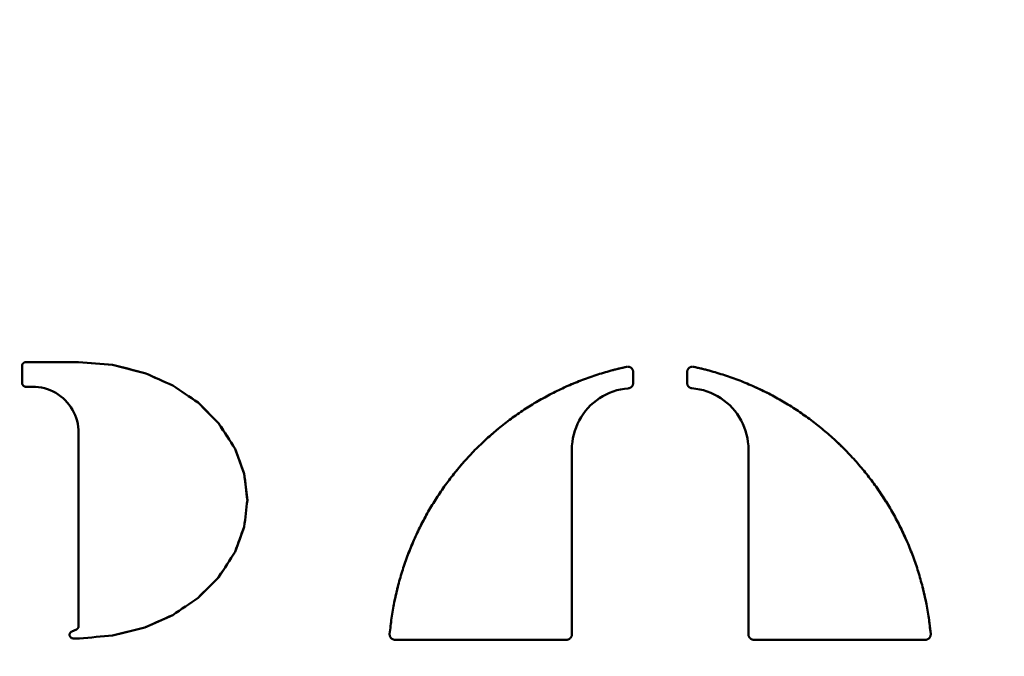
# Model space of a CAD drawing. Units: millimetres. Extents: x 0 to 4200, y 0 to 2970.
# Drawn here: x 2839 to 2862, y 2553 to 2567 of the extents above; entities that cross this region are included whole.
import ezdxf

# ---------------------------------------------------------------- set-up
doc = ezdxf.new("R2010")
doc.units = ezdxf.units.MM
doc.header["$LTSCALE"] = 10
doc.layers.add('Dimensions(ISO)', color=1, linetype='Continuous', lineweight=25, true_color=0xff0000)
doc.layers.add('Visible Edges(ISO)', color=7, linetype='Continuous', lineweight=50, true_color=0x262659)
doc.styles.add('Ropox', font='arial.ttf')
doc.dimstyles.new('Ropox', dxfattribs={"dimscale": 10, "dimtxt": 3.5, "dimasz": 2.5, "dimexe": 3.175, "dimexo": 1, "dimgap": 0.762, "dimtad": 1, "dimdec": 1, "dimlfac": 0.1, "dimtxsty": 'Ropox', "dimcen": 0.09, "dimdle": 10, "dimclrd": 1, "dimclre": 1, "dimclrt": 1, "dimadec": 1, "dimazin": 2, "dimtfac": 1, "dimtmove": 0, "dimatfit": 3, "dimfxl": 1, "dimtolj": 1, "dimtzin": 0, "dimlwd": 25, "dimlwe": 25, "dimarcsym": 0})

# ---------------------------------------------------------------- blocks, each defined once
blk = doc.blocks.new('*D9')
at = {"layer": 'Defpoints', "color": 0, "linetype": 'Continuous', "transparency": 16777216}
for p in [(2481.015, 2628.079), (3261.015, 2626.356), (3261.015, 2379.325)]:
    blk.add_point(p, dxfattribs=at)
at = {"layer": 'Dimensions(ISO)', "color": 1, "linetype": 'Continuous', "lineweight": 25, "transparency": 16777216}
for p, q in [((2481.015, 2618.079), (2481.015, 2347.575)), ((3261.015, 2616.356), (3261.015, 2347.575)), ((2506.015, 2379.325), (3236.015, 2379.325))]:
    blk.add_line(p, q, dxfattribs=at)
at = {"layer": 'Dimensions(ISO)', "color": 1, "linetype": 'Continuous', "transparency": 16777216}
for points in [[(2506.015, 2383.491), (2506.015, 2375.158), (2481.015, 2379.325)], [(3236.015, 2383.491), (3236.015, 2375.158), (3261.015, 2379.325)]]:
    blk.add_solid(points, dxfattribs=at)
at = {"layer": 'Dimensions(ISO)', "color": 1, "linetype": 'Continuous', "lineweight": 25, "transparency": 16777216, "insert": (2539.296, 2423.138), "char_height": 35, "attachment_point": 1, "style": 'Ropox'}
blk.add_mtext('\\A1;\\fArial|b0|i0;{\\H35.0000;78cm frame}', dxfattribs=at)

msp = doc.modelspace()

# ---------------------------------------------------------------- linework, layer by layer
at = {"layer": 'Visible Edges(ISO)'}
for p, q in [((2839.251, 2559.323), (2839.252, 2559.329)), ((2839.251, 2559.318), (2839.251, 2559.323)), ((2839.252, 2559.329), (2839.253, 2559.334)), ((2839.253, 2559.334), (2839.254, 2559.339)), ((2839.254, 2559.339), (2839.255, 2559.345)), ((2839.255, 2559.345), (2839.257, 2559.35)), ((2839.257, 2559.35), (2839.26, 2559.355)), ((2839.26, 2559.355), (2839.262, 2559.36)), ((2839.262, 2559.36), (2839.265, 2559.364)), ((2839.265, 2559.364), (2839.268, 2559.369)), ((2839.268, 2559.369), (2839.272, 2559.373)), ((2839.272, 2559.373), (2839.276, 2559.377)), ((2839.276, 2559.377), (2839.28, 2559.381)), ((2839.28, 2559.381), (2839.284, 2559.384)), ((2839.284, 2559.384), (2839.288, 2559.387)), ((2839.288, 2559.387), (2839.293, 2559.39)), ((2839.293, 2559.39), (2839.298, 2559.393)), ((2839.298, 2559.393), (2839.303, 2559.395)), ((2839.303, 2559.395), (2839.308, 2559.397)), ((2839.308, 2559.397), (2839.313, 2559.399)), ((2839.313, 2559.399), (2839.319, 2559.4)), ((2839.319, 2559.4), (2839.324, 2559.401)), ((2839.324, 2559.401), (2839.33, 2559.402)), ((2839.33, 2559.402), (2839.335, 2559.402)), ((2840.558, 2559.402), (2839.335, 2559.402)), ((2841.346, 2559.337), (2840.558, 2559.402)), ((2842.092, 2559.15), (2841.346, 2559.337)), ((2852.887, 2559.208), (2853.247, 2559.295)), ((2853.247, 2559.295), (2853.257, 2559.296)), ((2853.257, 2559.296), (2853.266, 2559.297)), ((2853.266, 2559.297), (2853.276, 2559.298)), ((2853.276, 2559.298), (2853.285, 2559.297)), ((2853.285, 2559.297), (2853.294, 2559.296)), ((2853.294, 2559.296), (2853.304, 2559.294)), ((2853.304, 2559.294), (2853.313, 2559.291)), ((2853.313, 2559.291), (2853.321, 2559.288)), ((2853.321, 2559.288), (2853.33, 2559.284)), ((2853.33, 2559.284), (2853.338, 2559.28)), ((2853.338, 2559.28), (2853.346, 2559.275)), ((2853.346, 2559.275), (2853.353, 2559.269)), ((2853.353, 2559.269), (2853.36, 2559.263)), ((2853.36, 2559.263), (2853.367, 2559.256)), ((2853.367, 2559.256), (2853.373, 2559.249)), ((2853.373, 2559.249), (2853.378, 2559.242)), ((2853.378, 2559.242), (2853.383, 2559.234)), ((2854.664, 2559.234), (2854.669, 2559.242)), ((2854.669, 2559.242), (2854.674, 2559.249)), ((2854.674, 2559.249), (2854.68, 2559.256)), ((2854.68, 2559.256), (2854.687, 2559.263)), ((2854.687, 2559.263), (2854.694, 2559.269)), ((2854.694, 2559.269), (2854.701, 2559.275)), ((2854.701, 2559.275), (2854.709, 2559.28)), ((2854.709, 2559.28), (2854.717, 2559.284)), ((2854.717, 2559.284), (2854.726, 2559.288)), ((2854.726, 2559.288), (2854.735, 2559.291)), ((2854.735, 2559.291), (2854.744, 2559.294)), ((2854.744, 2559.294), (2854.753, 2559.296)), ((2854.753, 2559.296), (2854.762, 2559.297)), ((2854.762, 2559.297), (2854.772, 2559.298)), ((2854.772, 2559.298), (2854.781, 2559.297)), ((2854.781, 2559.297), (2854.79, 2559.296)), ((2854.79, 2559.296), (2854.8, 2559.295)), ((2854.8, 2559.295), (2855.161, 2559.208)), ((2853.383, 2559.234), (2853.388, 2559.225)), ((2853.388, 2559.225), (2853.391, 2559.217)), ((2853.391, 2559.217), (2853.394, 2559.208)), ((2853.394, 2559.208), (2853.397, 2559.199)), ((2853.397, 2559.199), (2853.398, 2559.19)), ((2853.398, 2559.19), (2853.399, 2559.181)), ((2853.399, 2559.181), (2853.4, 2559.172)), ((2854.647, 2559.172), (2854.648, 2559.181)), ((2854.648, 2559.181), (2854.649, 2559.19)), ((2854.649, 2559.19), (2854.65, 2559.199)), ((2854.65, 2559.199), (2854.653, 2559.208)), ((2854.653, 2559.208), (2854.656, 2559.217)), ((2854.656, 2559.217), (2854.659, 2559.225)), ((2854.659, 2559.225), (2854.664, 2559.234)), ((2839.251, 2558.912), (2839.251, 2558.917)), ((2839.252, 2558.907), (2839.251, 2558.912)), ((2839.253, 2558.901), (2839.252, 2558.907)), ((2839.254, 2558.896), (2839.253, 2558.901)), ((2839.256, 2558.891), (2839.254, 2558.896)), ((2839.257, 2558.885), (2839.256, 2558.891)), ((2839.26, 2558.88), (2839.257, 2558.885)), ((2839.262, 2558.876), (2839.26, 2558.88)), ((2839.265, 2558.871), (2839.262, 2558.876)), ((2839.268, 2558.866), (2839.265, 2558.871)), ((2839.272, 2558.862), (2839.268, 2558.866)), ((2839.275, 2558.858), (2839.272, 2558.862)), ((2839.279, 2558.854), (2839.275, 2558.858)), ((2839.284, 2558.851), (2839.279, 2558.854)), ((2839.288, 2558.848), (2839.284, 2558.851)), ((2839.293, 2558.845), (2839.288, 2558.848)), ((2839.298, 2558.842), (2839.293, 2558.845)), ((2839.303, 2558.84), (2839.298, 2558.842)), ((2839.308, 2558.838), (2839.303, 2558.84)), ((2839.313, 2558.836), (2839.308, 2558.838)), ((2839.319, 2558.835), (2839.313, 2558.836)), ((2839.324, 2558.834), (2839.319, 2558.835)), ((2839.33, 2558.834), (2839.324, 2558.834)), ((2839.335, 2558.833), (2839.33, 2558.834)), ((2839.493, 2558.833), (2839.335, 2558.833)), ((2839.563, 2558.831), (2839.493, 2558.833)), ((2839.633, 2558.824), (2839.563, 2558.831)), ((2839.702, 2558.813), (2839.633, 2558.824)), ((2839.771, 2558.797), (2839.702, 2558.813)), ((2839.771, 2558.797), (2839.702, 2558.813)), ((2839.838, 2558.776), (2839.771, 2558.797)), ((2851.845, 2558.836), (2852.185, 2558.978)), ((2853.196, 2558.786), (2853.108, 2558.771)), ((2853.284, 2558.796), (2853.196, 2558.786)), ((2853.292, 2558.797), (2853.284, 2558.796)), ((2853.299, 2558.799), (2853.292, 2558.797)), ((2853.307, 2558.8), (2853.299, 2558.799)), ((2853.315, 2558.803), (2853.307, 2558.8)), ((2853.322, 2558.806), (2853.315, 2558.803)), ((2853.329, 2558.809), (2853.322, 2558.806)), ((2853.336, 2558.812), (2853.329, 2558.809)), ((2853.343, 2558.817), (2853.336, 2558.812)), ((2853.349, 2558.821), (2853.343, 2558.817)), ((2853.355, 2558.826), (2853.349, 2558.821)), ((2853.361, 2558.831), (2853.355, 2558.826)), ((2853.367, 2558.837), (2853.361, 2558.831)), ((2853.372, 2558.843), (2853.367, 2558.837)), ((2853.376, 2558.849), (2853.372, 2558.843)), ((2853.381, 2558.856), (2853.376, 2558.849)), ((2853.385, 2558.862), (2853.381, 2558.856)), ((2853.388, 2558.869), (2853.385, 2558.862)), ((2853.391, 2558.876), (2853.388, 2558.869)), ((2853.394, 2558.884), (2853.391, 2558.876)), ((2853.396, 2558.891), (2853.394, 2558.884)), ((2853.398, 2558.899), (2853.396, 2558.891)), ((2853.399, 2558.906), (2853.398, 2558.899)), ((2853.4, 2558.922), (2853.399, 2558.914)), ((2853.399, 2558.914), (2853.399, 2558.906)), ((2854.648, 2558.914), (2854.647, 2558.922)), ((2854.648, 2558.906), (2854.648, 2558.914)), ((2854.649, 2558.899), (2854.648, 2558.906)), ((2854.651, 2558.891), (2854.649, 2558.899)), ((2854.653, 2558.884), (2854.651, 2558.891)), ((2854.656, 2558.876), (2854.653, 2558.884)), ((2854.659, 2558.869), (2854.656, 2558.876)), ((2854.662, 2558.862), (2854.659, 2558.869)), ((2854.666, 2558.856), (2854.662, 2558.862)), ((2854.671, 2558.849), (2854.666, 2558.856)), ((2854.675, 2558.843), (2854.671, 2558.849)), ((2854.68, 2558.837), (2854.675, 2558.843)), ((2854.686, 2558.831), (2854.68, 2558.837)), ((2854.692, 2558.826), (2854.686, 2558.831)), ((2854.698, 2558.821), (2854.692, 2558.826)), ((2854.704, 2558.817), (2854.698, 2558.821)), ((2854.711, 2558.813), (2854.704, 2558.817)), ((2854.718, 2558.809), (2854.711, 2558.813)), ((2854.725, 2558.806), (2854.718, 2558.809)), ((2854.732, 2558.803), (2854.725, 2558.806)), ((2854.74, 2558.8), (2854.732, 2558.803)), ((2854.74, 2558.8), (2854.732, 2558.803)), ((2854.747, 2558.799), (2854.74, 2558.8)), ((2854.755, 2558.797), (2854.747, 2558.799)), ((2854.852, 2558.786), (2854.755, 2558.797)), ((2854.939, 2558.771), (2854.852, 2558.786)), ((2856.207, 2558.834), (2856.541, 2558.673)), ((2839.903, 2558.751), (2839.838, 2558.776)), ((2839.966, 2558.722), (2839.903, 2558.751)), ((2840.028, 2558.689), (2839.966, 2558.722)), ((2840.087, 2558.652), (2840.028, 2558.689)), ((2840.144, 2558.611), (2840.087, 2558.652)), ((2840.197, 2558.567), (2840.144, 2558.611)), ((2840.248, 2558.519), (2840.197, 2558.567)), ((2851.188, 2558.498), (2851.512, 2558.676)), ((2852.62, 2558.568), (2852.548, 2558.517)), ((2852.62, 2558.568), (2852.548, 2558.517)), ((2852.695, 2558.614), (2852.62, 2558.568)), ((2852.773, 2558.656), (2852.695, 2558.614)), ((2852.854, 2558.692), (2852.773, 2558.656)), ((2852.937, 2558.724), (2852.854, 2558.692)), ((2853.022, 2558.75), (2852.937, 2558.724)), ((2853.108, 2558.771), (2853.022, 2558.75)), ((2855.025, 2558.75), (2854.939, 2558.771)), ((2855.11, 2558.724), (2855.025, 2558.75)), ((2855.193, 2558.692), (2855.11, 2558.724)), ((2855.274, 2558.655), (2855.193, 2558.692)), ((2855.352, 2558.614), (2855.274, 2558.655)), ((2855.427, 2558.568), (2855.352, 2558.614)), ((2855.5, 2558.517), (2855.427, 2558.568)), ((2840.295, 2558.468), (2840.248, 2558.519)), ((2840.339, 2558.415), (2840.295, 2558.468)), ((2840.38, 2558.358), (2840.339, 2558.415)), ((2840.416, 2558.299), (2840.38, 2558.358)), ((2843.809, 2557.975), (2843.324, 2558.465)), ((2852.351, 2558.339), (2852.294, 2558.272)), ((2852.413, 2558.403), (2852.351, 2558.339)), ((2852.478, 2558.462), (2852.413, 2558.403)), ((2852.548, 2558.517), (2852.478, 2558.462)), ((2855.568, 2558.462), (2855.5, 2558.517)), ((2855.634, 2558.403), (2855.568, 2558.462)), ((2855.695, 2558.34), (2855.634, 2558.403)), ((2855.753, 2558.273), (2855.695, 2558.34)), ((2840.449, 2558.238), (2840.416, 2558.299)), ((2840.477, 2558.175), (2840.449, 2558.238)), ((2840.502, 2558.11), (2840.477, 2558.175)), ((2840.522, 2558.043), (2840.502, 2558.11)), ((2852.192, 2558.129), (2852.148, 2558.053)), ((2852.241, 2558.202), (2852.192, 2558.129)), ((2852.294, 2558.272), (2852.241, 2558.202)), ((2855.806, 2558.203), (2855.753, 2558.273)), ((2855.854, 2558.13), (2855.806, 2558.203)), ((2855.898, 2558.054), (2855.854, 2558.13)), ((2857.179, 2558.299), (2857.482, 2558.088)), ((2840.538, 2557.975), (2840.522, 2558.043)), ((2840.549, 2557.907), (2840.538, 2557.975)), ((2840.556, 2557.838), (2840.549, 2557.907)), ((2852.075, 2557.893), (2852.046, 2557.811)), ((2852.109, 2557.974), (2852.075, 2557.893)), ((2852.148, 2558.053), (2852.109, 2557.974)), ((2855.937, 2557.976), (2855.898, 2558.054)), ((2855.937, 2557.976), (2855.898, 2558.054)), ((2855.972, 2557.895), (2855.937, 2557.976)), ((2856.001, 2557.812), (2855.972, 2557.895)), ((2840.558, 2557.768), (2840.556, 2557.838)), ((2840.558, 2553.293), (2840.558, 2557.768)), ((2840.558, 2557.768), (2840.558, 2553.293)), ((2850, 2557.624), (2850.279, 2557.865)), ((2852.022, 2557.726), (2852.003, 2557.641)), ((2852.046, 2557.811), (2852.022, 2557.726)), ((2856.025, 2557.728), (2856.001, 2557.812)), ((2856.044, 2557.642), (2856.025, 2557.728)), ((2856.057, 2557.555), (2856.044, 2557.642)), ((2851.982, 2557.468), (2851.979, 2557.38)), ((2851.99, 2557.555), (2851.982, 2557.468)), ((2852.003, 2557.641), (2851.99, 2557.555)), ((2856.065, 2557.468), (2856.057, 2557.555)), ((2856.068, 2557.38), (2856.065, 2557.468)), ((2858.051, 2557.62), (2858.316, 2557.364)), ((2844.394, 2556.817), (2844.182, 2557.395)), ((2851.979, 2557.38), (2851.979, 2553.102)), ((2851.979, 2553.102), (2851.979, 2557.38)), ((2856.068, 2553.102), (2856.068, 2557.38)), ((2856.068, 2557.38), (2856.068, 2553.102)), ((2849.247, 2556.818), (2849.484, 2557.1)), ((2844.465, 2556.205), (2844.394, 2556.817)), ((2859.023, 2556.521), (2859.229, 2556.216)), ((2848.458, 2555.577), (2848.63, 2555.902)), ((2844.182, 2555.015), (2844.394, 2555.593)), ((2859.59, 2555.576), (2859.745, 2555.242)), ((2848.166, 2554.901), (2848.303, 2555.243)), ((2843.324, 2553.944), (2843.809, 2554.435)), ((2847.865, 2553.841), (2847.947, 2554.199)), ((2860.1, 2554.201), (2860.181, 2553.842)), ((2842.092, 2553.26), (2842.739, 2553.547)), ((2860.244, 2553.48), (2860.287, 2553.113)), ((2840.35, 2553.103), (2840.352, 2553.113)), ((2840.35, 2553.094), (2840.35, 2553.103)), ((2840.35, 2553.084), (2840.35, 2553.094)), ((2840.351, 2553.075), (2840.35, 2553.084)), ((2840.352, 2553.113), (2840.355, 2553.122)), ((2840.355, 2553.122), (2840.359, 2553.131)), ((2840.359, 2553.131), (2840.364, 2553.139)), ((2840.364, 2553.139), (2840.37, 2553.147)), ((2840.37, 2553.147), (2840.376, 2553.153)), ((2840.376, 2553.153), (2840.384, 2553.16)), ((2840.384, 2553.16), (2840.392, 2553.165)), ((2840.392, 2553.165), (2840.4, 2553.169)), ((2840.4, 2553.169), (2840.508, 2553.216)), ((2840.508, 2553.216), (2840.511, 2553.217)), ((2840.511, 2553.217), (2840.515, 2553.219)), ((2840.515, 2553.219), (2840.518, 2553.221)), ((2840.518, 2553.221), (2840.522, 2553.224)), ((2840.522, 2553.224), (2840.525, 2553.226)), ((2840.525, 2553.226), (2840.528, 2553.229)), ((2840.528, 2553.229), (2840.531, 2553.231)), ((2840.531, 2553.231), (2840.534, 2553.234)), ((2840.534, 2553.234), (2840.537, 2553.237)), ((2840.537, 2553.237), (2840.54, 2553.24)), ((2840.54, 2553.24), (2840.542, 2553.243)), ((2840.542, 2553.243), (2840.544, 2553.247)), ((2840.544, 2553.247), (2840.547, 2553.25)), ((2840.547, 2553.25), (2840.549, 2553.254)), ((2840.549, 2553.254), (2840.55, 2553.257)), ((2840.55, 2553.257), (2840.552, 2553.261)), ((2840.552, 2553.261), (2840.553, 2553.265)), ((2840.553, 2553.265), (2840.555, 2553.269)), ((2840.555, 2553.269), (2840.556, 2553.273)), ((2840.556, 2553.273), (2840.557, 2553.277)), ((2840.557, 2553.281), (2840.558, 2553.285)), ((2840.557, 2553.277), (2840.557, 2553.281)), ((2840.558, 2553.289), (2840.558, 2553.293)), ((2840.558, 2553.285), (2840.558, 2553.289)), ((2841.346, 2553.072), (2842.092, 2553.26)), ((2847.759, 2553.105), (2847.76, 2553.113)), ((2847.759, 2553.096), (2847.759, 2553.105)), ((2847.76, 2553.087), (2847.759, 2553.096)), ((2847.761, 2553.079), (2847.76, 2553.087)), ((2851.978, 2553.085), (2851.976, 2553.077)), ((2851.979, 2553.094), (2851.978, 2553.085)), ((2851.979, 2553.102), (2851.979, 2553.094)), ((2856.068, 2553.094), (2856.068, 2553.102)), ((2856.069, 2553.085), (2856.068, 2553.094)), ((2856.071, 2553.077), (2856.069, 2553.085)), ((2860.287, 2553.087), (2860.286, 2553.079)), ((2860.287, 2553.113), (2860.288, 2553.105)), ((2860.288, 2553.096), (2860.287, 2553.087)), ((2860.288, 2553.105), (2860.288, 2553.096)), ((2840.354, 2553.066), (2840.351, 2553.075)), ((2840.357, 2553.057), (2840.354, 2553.066)), ((2840.362, 2553.048), (2840.357, 2553.057)), ((2840.367, 2553.041), (2840.362, 2553.048)), ((2840.374, 2553.033), (2840.367, 2553.041)), ((2840.381, 2553.027), (2840.374, 2553.033)), ((2840.388, 2553.021), (2840.381, 2553.027)), ((2840.397, 2553.017), (2840.388, 2553.021)), ((2840.405, 2553.013), (2840.397, 2553.017)), ((2840.415, 2553.01), (2840.405, 2553.013)), ((2840.424, 2553.009), (2840.415, 2553.01)), ((2840.434, 2553.008), (2840.424, 2553.009)), ((2840.579, 2553.008), (2840.434, 2553.008)), ((2847.763, 2553.07), (2847.761, 2553.079)), ((2847.766, 2553.062), (2847.763, 2553.07)), ((2847.769, 2553.054), (2847.766, 2553.062)), ((2847.772, 2553.046), (2847.769, 2553.054)), ((2847.777, 2553.038), (2847.772, 2553.046)), ((2847.781, 2553.031), (2847.777, 2553.038)), ((2847.786, 2553.024), (2847.781, 2553.031)), ((2847.792, 2553.017), (2847.786, 2553.024)), ((2847.798, 2553.011), (2847.792, 2553.017)), ((2847.805, 2553.005), (2847.798, 2553.011)), ((2847.811, 2553), (2847.805, 2553.005)), ((2847.819, 2552.995), (2847.811, 2553)), ((2847.826, 2552.99), (2847.819, 2552.995)), ((2847.834, 2552.987), (2847.826, 2552.99)), ((2847.842, 2552.983), (2847.834, 2552.987)), ((2847.851, 2552.981), (2847.842, 2552.983)), ((2847.859, 2552.979), (2847.851, 2552.981)), ((2847.868, 2552.977), (2847.859, 2552.979)), ((2847.876, 2552.976), (2847.868, 2552.977)), ((2847.885, 2552.976), (2847.876, 2552.976)), ((2847.885, 2552.976), (2851.853, 2552.976)), ((2851.861, 2552.976), (2851.853, 2552.976)), ((2851.869, 2552.977), (2851.861, 2552.976)), ((2851.877, 2552.978), (2851.869, 2552.977)), ((2851.886, 2552.98), (2851.877, 2552.978)), ((2851.893, 2552.982), (2851.886, 2552.98)), ((2851.901, 2552.985), (2851.893, 2552.982)), ((2851.909, 2552.989), (2851.901, 2552.985)), ((2851.916, 2552.993), (2851.909, 2552.989)), ((2851.923, 2552.997), (2851.916, 2552.993)), ((2851.93, 2553.002), (2851.923, 2552.997)), ((2851.936, 2553.007), (2851.93, 2553.002)), ((2851.942, 2553.013), (2851.936, 2553.007)), ((2851.948, 2553.019), (2851.942, 2553.013)), ((2851.953, 2553.025), (2851.948, 2553.019)), ((2851.958, 2553.032), (2851.953, 2553.025)), ((2851.962, 2553.039), (2851.958, 2553.032)), ((2851.966, 2553.046), (2851.962, 2553.039)), ((2851.969, 2553.054), (2851.966, 2553.046)), ((2851.972, 2553.061), (2851.969, 2553.054)), ((2851.975, 2553.069), (2851.972, 2553.061)), ((2851.976, 2553.077), (2851.975, 2553.069)), ((2856.072, 2553.069), (2856.071, 2553.077)), ((2856.075, 2553.061), (2856.072, 2553.069)), ((2856.078, 2553.054), (2856.075, 2553.061)), ((2856.081, 2553.046), (2856.078, 2553.054)), ((2856.085, 2553.039), (2856.081, 2553.046)), ((2856.089, 2553.032), (2856.085, 2553.039)), ((2856.094, 2553.025), (2856.089, 2553.032)), ((2856.099, 2553.019), (2856.094, 2553.025)), ((2856.105, 2553.013), (2856.099, 2553.019)), ((2856.111, 2553.007), (2856.105, 2553.013)), ((2856.117, 2553.002), (2856.111, 2553.007)), ((2856.124, 2552.997), (2856.117, 2553.002)), ((2856.131, 2552.993), (2856.124, 2552.997)), ((2856.138, 2552.989), (2856.131, 2552.993)), ((2856.146, 2552.985), (2856.138, 2552.989)), ((2856.153, 2552.983), (2856.146, 2552.985)), ((2856.161, 2552.98), (2856.153, 2552.983)), ((2856.169, 2552.978), (2856.161, 2552.98)), ((2856.178, 2552.977), (2856.169, 2552.978)), ((2856.186, 2552.976), (2856.178, 2552.977)), ((2856.194, 2552.976), (2856.186, 2552.976)), ((2860.162, 2552.976), (2856.194, 2552.976)), ((2856.194, 2552.976), (2860.162, 2552.976)), ((2860.17, 2552.976), (2860.162, 2552.976)), ((2860.179, 2552.977), (2860.17, 2552.976)), ((2860.188, 2552.978), (2860.179, 2552.977)), ((2860.196, 2552.981), (2860.188, 2552.978)), ((2860.205, 2552.983), (2860.196, 2552.981)), ((2860.213, 2552.987), (2860.205, 2552.983)), ((2860.221, 2552.99), (2860.213, 2552.987)), ((2860.228, 2552.995), (2860.221, 2552.99)), ((2860.236, 2553), (2860.228, 2552.995)), ((2860.242, 2553.005), (2860.236, 2553)), ((2860.249, 2553.011), (2860.242, 2553.005)), ((2860.255, 2553.017), (2860.249, 2553.011)), ((2860.261, 2553.024), (2860.255, 2553.017)), ((2860.266, 2553.031), (2860.261, 2553.024)), ((2860.27, 2553.038), (2860.266, 2553.031)), ((2860.275, 2553.046), (2860.27, 2553.038)), ((2860.278, 2553.054), (2860.275, 2553.046)), ((2860.281, 2553.062), (2860.278, 2553.054)), ((2860.284, 2553.07), (2860.281, 2553.062)), ((2860.286, 2553.079), (2860.284, 2553.07))]:
    msp.add_line(p, q, dxfattribs=at)
for centre, major_axis, ratio, start_param, end_param in [((2871.697, 2547.655), (355.883, -1.049), 0.032874, 1.658502, 1.661952), ((2875.929, 2532.413), (373.024, -32.854), 0.063829, 1.66926, 1.671381), ((2863.734, 2468.309), (356.493, -100.16), 0.222042, 1.693729, 1.695822), ((2827.724, 2429.489), (272.452, -141.477), 0.401131, 1.722177, 1.724504), ((2877.971, 2549.625), (-203.066, 88.994), 0.025968, 1.404569, 1.407803), ((2804.14, 2446.077), (180.359, -147.123), 0.488092, 1.746463, 1.749539), ((2874.286, 2545.345), (-155.647, 104.403), 0.034432, 1.389841, 1.393677), ((2799.779, 2479.154), (113.301, -137.543), 0.480163, 1.756159, 1.760082), ((2807.061, 2507.839), (69.126, -126.813), 0.396228, 1.750006, 1.754849), ((2864.595, 2541.186), (-73.934, 112.009), 0.061462, 1.379916, 1.385147), ((2821.505, 2528.197), (37.97, -118.838), 0.247885, 1.734209, 1.73921), ((2840.414, 2539.485), (12.392, -112.935), 0.052028, 1.71368, 1.719159), ((2858.403, 2541.136), (-10.766, -108.047), 0.14261, 4.586688, 4.592402), ((2871.427, 2535.248), (-34.751, -103.938), 0.294216, 4.614387, 4.62003), ((2840.247, 2548.907), (-65.516, -101.829), 0.000036, 1.625133, 1.630839), ((2849.905, 2541.382), (71.1, 111.884), 0.091783, 1.507112, 1.512324), ((2879.211, 2514.845), (-95.316, -98.272), 0.387106, 4.684849, 4.689888), ((2875.619, 2508.299), (-138.478, -93.506), 0.33457, 4.719698, 4.723932), ((2868.831, 2512.522), (-191.231, -82.772), 0.230577, 4.749106, 4.752503), ((2863.958, 2530.361), (-250.019, -61.052), 0.10679, 4.773858, 4.776853), ((2867.267, 2547.16), (-304.703, -24.885), 0.026268, 4.795415, 4.797941), ((2871.273, 2544.135), (-325.774, 0.581), 0.027079, 4.772084, 4.784289)]:
    msp.add_ellipse(centre, major_axis=major_axis, ratio=ratio, start_param=start_param, end_param=end_param, dxfattribs=at)
for points in [[(2839.251, 2558.917), (2839.251, 2559.051), (2839.251, 2559.184), (2839.251, 2559.318)], [(2852.887, 2559.208), (2853.007, 2559.237), (2853.127, 2559.266), (2853.247, 2559.295)], [(2854.8, 2559.295), (2854.92, 2559.266), (2855.04, 2559.237), (2855.161, 2559.208)], [(2852.185, 2558.978), (2852.301, 2559.019), (2852.417, 2559.061), (2852.533, 2559.102)], [(2852.533, 2559.102), (2852.417, 2559.061), (2852.301, 2559.019), (2852.185, 2558.978)], [(2852.533, 2559.102), (2852.651, 2559.137), (2852.769, 2559.173), (2852.887, 2559.208)], [(2852.887, 2559.208), (2852.769, 2559.173), (2852.651, 2559.137), (2852.533, 2559.102)], [(2853.4, 2559.172), (2853.4, 2559.088), (2853.4, 2559.005), (2853.4, 2558.922)], [(2854.647, 2558.922), (2854.647, 2559.005), (2854.647, 2559.088), (2854.647, 2559.172)], [(2855.161, 2559.208), (2855.279, 2559.172), (2855.398, 2559.137), (2855.516, 2559.101)], [(2855.516, 2559.101), (2855.398, 2559.137), (2855.279, 2559.172), (2855.161, 2559.208)], [(2855.516, 2559.101), (2855.633, 2559.06), (2855.749, 2559.018), (2855.865, 2558.977)], [(2855.865, 2558.977), (2855.749, 2559.018), (2855.633, 2559.06), (2855.516, 2559.101)], [(2851.512, 2558.676), (2851.623, 2558.729), (2851.734, 2558.782), (2851.845, 2558.836)], [(2851.845, 2558.836), (2851.734, 2558.782), (2851.623, 2558.729), (2851.512, 2558.676)], [(2851.845, 2558.836), (2851.958, 2558.883), (2852.072, 2558.931), (2852.185, 2558.978)], [(2855.865, 2558.977), (2855.979, 2558.929), (2856.093, 2558.881), (2856.207, 2558.834)], [(2856.207, 2558.834), (2856.093, 2558.881), (2855.979, 2558.929), (2855.865, 2558.977)], [(2856.207, 2558.834), (2856.319, 2558.78), (2856.43, 2558.726), (2856.541, 2558.673)], [(2851.188, 2558.498), (2851.296, 2558.557), (2851.404, 2558.617), (2851.512, 2558.676)], [(2856.541, 2558.673), (2856.649, 2558.613), (2856.757, 2558.554), (2856.865, 2558.494)], [(2856.865, 2558.494), (2856.757, 2558.554), (2856.649, 2558.613), (2856.541, 2558.673)], [(2850.874, 2558.303), (2850.979, 2558.368), (2851.084, 2558.433), (2851.188, 2558.498)], [(2851.188, 2558.498), (2851.084, 2558.433), (2850.979, 2558.368), (2850.874, 2558.303)], [(2856.865, 2558.494), (2856.97, 2558.429), (2857.074, 2558.364), (2857.179, 2558.299)], [(2857.179, 2558.299), (2857.074, 2558.364), (2856.97, 2558.429), (2856.865, 2558.494)], [(2850.57, 2558.092), (2850.672, 2558.162), (2850.773, 2558.233), (2850.874, 2558.303)], [(2850.874, 2558.303), (2850.773, 2558.233), (2850.672, 2558.162), (2850.57, 2558.092)], [(2857.179, 2558.299), (2857.28, 2558.229), (2857.381, 2558.159), (2857.482, 2558.088)], [(2850.279, 2557.865), (2850.376, 2557.941), (2850.473, 2558.017), (2850.57, 2558.092)], [(2850.57, 2558.092), (2850.473, 2558.017), (2850.376, 2557.941), (2850.279, 2557.865)], [(2857.482, 2558.088), (2857.579, 2558.013), (2857.676, 2557.937), (2857.773, 2557.861)], [(2857.773, 2557.861), (2857.676, 2557.937), (2857.579, 2558.013), (2857.482, 2558.088)], [(2850, 2557.624), (2850.093, 2557.705), (2850.186, 2557.785), (2850.279, 2557.865)], [(2857.773, 2557.861), (2857.866, 2557.781), (2857.959, 2557.7), (2858.051, 2557.62)], [(2858.051, 2557.62), (2857.959, 2557.7), (2857.866, 2557.781), (2857.773, 2557.861)], [(2849.735, 2557.369), (2849.823, 2557.454), (2849.912, 2557.539), (2850, 2557.624)], [(2850, 2557.624), (2849.912, 2557.539), (2849.823, 2557.454), (2849.735, 2557.369)], [(2858.051, 2557.62), (2858.14, 2557.535), (2858.228, 2557.45), (2858.316, 2557.364)], [(2849.484, 2557.1), (2849.568, 2557.189), (2849.651, 2557.279), (2849.735, 2557.369)], [(2849.735, 2557.369), (2849.651, 2557.279), (2849.568, 2557.189), (2849.484, 2557.1)], [(2858.316, 2557.364), (2858.4, 2557.275), (2858.483, 2557.185), (2858.567, 2557.096)], [(2858.567, 2557.096), (2858.483, 2557.185), (2858.4, 2557.275), (2858.316, 2557.364)], [(2849.247, 2556.818), (2849.326, 2556.912), (2849.405, 2557.006), (2849.484, 2557.1)], [(2858.567, 2557.096), (2858.645, 2557.002), (2858.724, 2556.908), (2858.803, 2556.814)], [(2858.803, 2556.814), (2858.724, 2556.908), (2858.645, 2557.002), (2858.567, 2557.096)], [(2849.025, 2556.524), (2849.099, 2556.622), (2849.173, 2556.72), (2849.247, 2556.818)], [(2849.247, 2556.818), (2849.173, 2556.72), (2849.099, 2556.622), (2849.025, 2556.524)], [(2858.803, 2556.814), (2858.876, 2556.717), (2858.95, 2556.619), (2859.023, 2556.521)], [(2859.023, 2556.521), (2858.95, 2556.619), (2858.876, 2556.717), (2858.803, 2556.814)], [(2848.819, 2556.218), (2848.888, 2556.32), (2848.957, 2556.422), (2849.025, 2556.524)], [(2849.025, 2556.524), (2848.957, 2556.422), (2848.888, 2556.32), (2848.819, 2556.218)], [(2859.023, 2556.521), (2859.092, 2556.42), (2859.16, 2556.318), (2859.229, 2556.216)], [(2848.63, 2555.902), (2848.693, 2556.007), (2848.756, 2556.112), (2848.819, 2556.218)], [(2848.819, 2556.218), (2848.756, 2556.112), (2848.693, 2556.007), (2848.63, 2555.902)], [(2859.229, 2556.216), (2859.292, 2556.111), (2859.355, 2556.006), (2859.418, 2555.901)], [(2859.418, 2555.901), (2859.354, 2556.006), (2859.291, 2556.111), (2859.229, 2556.216)], [(2848.458, 2555.577), (2848.515, 2555.685), (2848.572, 2555.793), (2848.63, 2555.902)], [(2859.418, 2555.901), (2859.475, 2555.793), (2859.532, 2555.684), (2859.59, 2555.576)], [(2859.59, 2555.576), (2859.532, 2555.684), (2859.475, 2555.793), (2859.418, 2555.901)], [(2848.303, 2555.243), (2848.354, 2555.354), (2848.406, 2555.465), (2848.458, 2555.577)], [(2848.458, 2555.577), (2848.406, 2555.465), (2848.354, 2555.354), (2848.303, 2555.243)], [(2859.59, 2555.576), (2859.641, 2555.464), (2859.693, 2555.353), (2859.745, 2555.242)], [(2848.166, 2554.901), (2848.211, 2555.015), (2848.257, 2555.129), (2848.303, 2555.243)], [(2859.745, 2555.242), (2859.79, 2555.128), (2859.836, 2555.015), (2859.881, 2554.901)], [(2859.881, 2554.901), (2859.836, 2555.015), (2859.79, 2555.128), (2859.745, 2555.242)], [(2848.047, 2554.553), (2848.086, 2554.669), (2848.126, 2554.785), (2848.166, 2554.901)], [(2848.166, 2554.901), (2848.126, 2554.785), (2848.086, 2554.669), (2848.047, 2554.553)], [(2859.881, 2554.901), (2859.921, 2554.785), (2859.96, 2554.67), (2860, 2554.554)], [(2860, 2554.554), (2859.96, 2554.67), (2859.921, 2554.785), (2859.881, 2554.901)], [(2847.947, 2554.199), (2847.98, 2554.317), (2848.013, 2554.435), (2848.047, 2554.553)], [(2848.047, 2554.553), (2848.013, 2554.435), (2847.98, 2554.317), (2847.947, 2554.199)], [(2860, 2554.554), (2860.033, 2554.436), (2860.067, 2554.318), (2860.1, 2554.201)], [(2860.1, 2554.201), (2860.067, 2554.318), (2860.033, 2554.436), (2860, 2554.554)], [(2847.865, 2553.841), (2847.892, 2553.96), (2847.92, 2554.08), (2847.947, 2554.199)], [(2860.1, 2554.201), (2860.127, 2554.081), (2860.154, 2553.962), (2860.181, 2553.842)], [(2847.803, 2553.478), (2847.824, 2553.599), (2847.845, 2553.72), (2847.865, 2553.841)], [(2847.865, 2553.841), (2847.845, 2553.72), (2847.824, 2553.599), (2847.803, 2553.478)], [(2860.181, 2553.842), (2860.202, 2553.721), (2860.223, 2553.601), (2860.244, 2553.48)], [(2860.244, 2553.48), (2860.223, 2553.6), (2860.202, 2553.721), (2860.181, 2553.842)], [(2847.76, 2553.113), (2847.774, 2553.235), (2847.789, 2553.357), (2847.803, 2553.478)], [(2860.244, 2553.48), (2860.258, 2553.358), (2860.273, 2553.235), (2860.287, 2553.113)]]:
    msp.add_open_spline(points, degree=3, dxfattribs=at)

# ---------------------------------------------------------------- dimensions: what is measured, and where the dimension line sits
at = {"layer": 'Dimensions(ISO)', "color": 1, "linetype": 'Continuous', "lineweight": 25, "true_color": 0xff0000}
dim = msp.add_linear_dim(base=(3261.015, 2379.325), p1=(2481.015, 2628.079), p2=(3261.015, 2626.356), angle=180, text='\\fArial|b0|i0;{\\H35.0000;<>cm frame}', dimstyle='Ropox', override={"dimgap": 0.762, "dimdec": 1, "dimlfac": 0.1, "dimtol": 0, "dimlim": 0, "dimtp": 0, "dimtm": 0, "dimtdec": 2, "dimtofl": 0, "dimatfit": 1}, dxfattribs=at)
dim.commit()
dim.dimension.update_dxf_attribs({"geometry": '*D9', "text_midpoint": (2666.189, 2379.325), "dimtype": 160})

doc.saveas('drawing.dxf')
